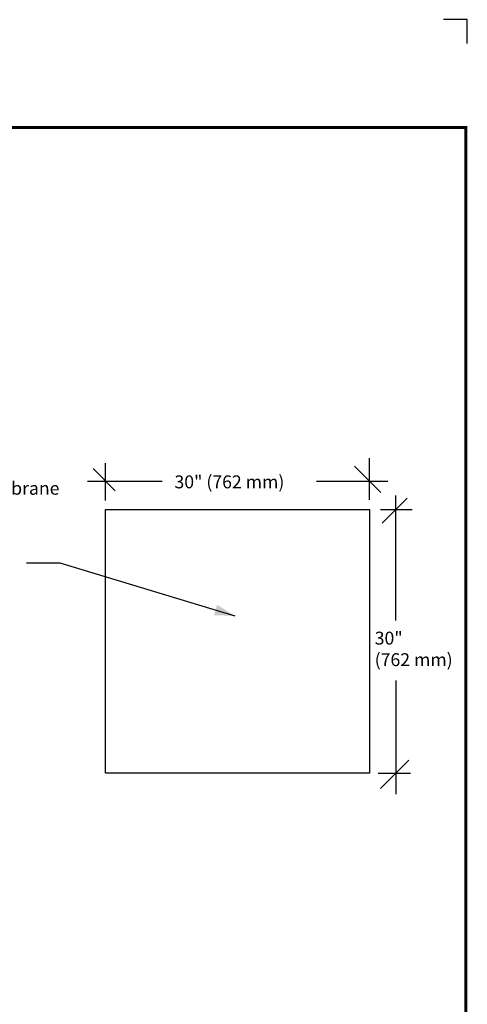
# Model space of a CAD drawing. Extents: x -10.1 to 10, y -7.7 to 9.
# Drawn here: x 5.3 to 10, y -1.3 to 9 of the extents above; entities that cross this region are included whole.
import ezdxf
from ezdxf.enums import TextEntityAlignment as Align

# ---------------------------------------------------------------- set-up
doc = ezdxf.new("R2010")
doc.units = 0
doc.header["$LTSCALE"] = 0.2
doc.header["$MEASUREMENT"] = 0
doc.layers.get('0').update_dxf_attribs({"linetype": 'CONTINUOUS'})
doc.layers.get('Defpoints').update_dxf_attribs({"linetype": 'CONTINUOUS'})
for name, color, linetype in [('FSBP-TTLB-BORDER', 7, 'CONTINUOUS'), ('FSBP-TTLB-TEXT', 7, 'CONTINUOUS'), ('NONE', 7, 'CONTINUOUS')]:
    doc.layers.add(name, color=color, linetype=linetype)
doc.styles.add('ARIAL', font='arial.ttf')
doc.styles.add('ARIAL_BOLD', font='txt')

# ---------------------------------------------------------------- blocks, each defined once
blk = doc.blocks.new('A$C76313A3A')
at = {"layer": 'Defpoints', "linetype": 'Continuous', "ltscale": 1.75}
blk.add_lwpolyline([(10.0156, 8.2558), (10.0156, 8.3808), (9.8906, 8.3808)], dxfattribs=at)
at = {"layer": 'FSBP-TTLB-BORDER', "const_width": 0.0156}
blk.add_lwpolyline([(10.0078, 1.3154), (10.0078, 7.8154), (0.0078, 7.8154), (0.0078, 1.3154)], dxfattribs=at)
at = {"layer": 'FSBP-TTLB-TEXT'}
for tag, height, style, p in [('MAXIMUM_WARRANTY', 0.0938, 'ARIAL_BOLD', (9.0277, 1.4274)), ('ACCPT_SYSTEMS_LINE_1', 0.069, 'ARIAL', (5.397, 0.6905))]:
    blk.add_attdef(tag, text='', height=height, dxfattribs=dict(at, style=style)).set_placement(p, align=Align.MIDDLE_LEFT)
for tag, style, p in [('DETAIL_DESCP_LINE_1', 'ARIAL_BOLD', (4.9867, 1.1279)), ('ISSUE_REV_DATE', 'ARIAL', (8.0532, 0.9513))]:
    blk.add_attdef(tag, text='', height=0.1094, dxfattribs=dict(at, style=style)).set_placement(p, align=Align.MIDDLE_CENTER)
at = {"layer": 'FSBP-TTLB-TEXT', "style": 'ARIAL', "width": 0.9375}
blk.add_attdef('DETAIL_NUMBER', text='', height=0.2188, dxfattribs=at).set_placement((9.2806, 0.8688), align=Align.MIDDLE_CENTER)

msp = doc.modelspace()

# ---------------------------------------------------------------- linework, layer by layer
at = {"layer": 'NONE', "color": 170, "linetype": 'Continuous'}
for p, q in [((6.174, 3.98), (6.174, 4.371)), ((8.781, 4.34), (9.056, 4.065)), ((8.937, 3.988), (8.937, 4.422)), ((6.044, 4.315), (6.276, 4.082)), ((5.984, 4.184), (6.766, 4.184)), ((8.381, 4.184), (9.129, 4.184)), ((9.214, 2.722), (9.214, 4.031)), ((9.332, 4.005), (9.07, 3.743)), ((6.174, 3.887), (8.937, 3.887)), ((6.174, 1.125), (6.174, 3.887)), ((8.937, 3.887), (8.937, 1.125)), ((9.053, 3.887), (9.384, 3.887)), ((5.348, 3.326), (5.696, 3.326)), ((5.696, 3.326), (7.529, 2.772)), ((9.214, 2.093), (9.214, 0.903)), ((9.349, 1.26), (9.052, 0.962)), ((8.937, 1.125), (6.174, 1.125)), ((9.027, 1.125), (9.367, 1.125))]:
    msp.add_line(p, q, dxfattribs=at)
at = {"layer": 'NONE', "color": 170}
msp.add_solid([(7.529, 2.772), (7.309, 2.779), (7.342, 2.888)], dxfattribs=at)

# ---------------------------------------------------------------- block references
at = {"xscale": 2, "yscale": 2, "zscale": 2}
msp.add_blockref('A$C76313A3A', (-10.07, -7.745), dxfattribs=at)

# ---------------------------------------------------------------- texts
at = {"layer": 'NONE', "color": 170, "attachment_point": 1, "style": 'ARIAL'}
for s, insert, char_height in [('30" (762 mm)', (6.896, 4.243), 0.13539), ('GenFlex EPDM Membrane', (3.487, 4.176), 0.13539), ('30" \\P(762 mm)', (8.992, 2.606), 0.1354)]:
    msp.add_mtext(s, dxfattribs=dict(at, insert=insert, char_height=char_height))

doc.saveas('drawing.dxf')
